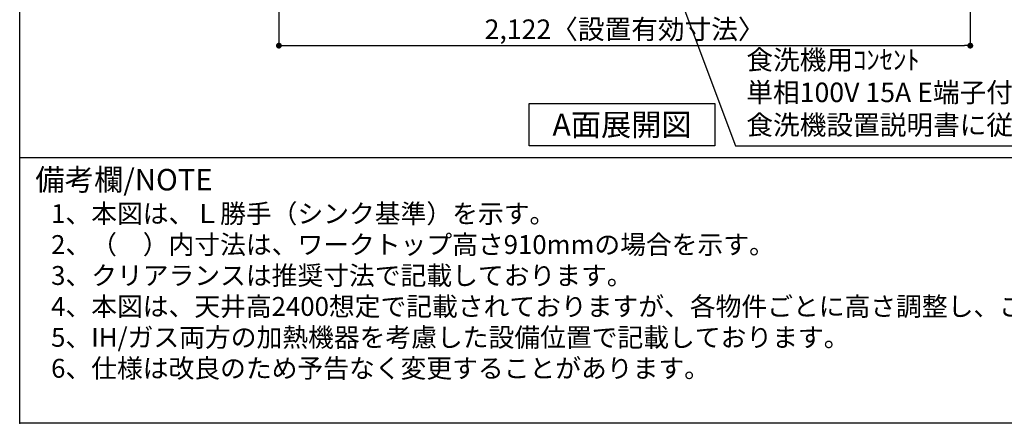
# Model space of a CAD drawing. Extents: x 163 to 26285, y -10810 to -2410.
# Drawn here: x 14137 to 17159, y -10810 to -9570 of the extents above; entities that cross this region are included whole.
import ezdxf

# ---------------------------------------------------------------- set-up
doc = ezdxf.new("R2010")
doc.units = 0
doc.header["$LTSCALE"] = 50
doc.header["$MEASUREMENT"] = 0
doc.layers.get('0').update_dxf_attribs({"linetype": 'CONTINUOUS'})
for name, color, linetype in [('160-文字', 254, 'CONTINUOUS'), ('166-寸法B', 11, 'CONTINUOUS'), ('190-図面外枠', 5, 'CONTINUOUS'), ('191-図面内枠', 4, 'CONTINUOUS')]:
    doc.layers.add(name, color=color, linetype=linetype)
doc.styles.add('KH001', font='txt')
doc.dimstyles.new('KH1xx030', dxfattribs={"dimscale": 30, "dimtxt": 2, "dimasz": 0.6, "dimexe": 0.3, "dimexo": 1.2, "dimgap": 0.5, "dimtad": 3, "dimdec": 1, "dimdsep": 46, "dimlunit": 6, "dimtxsty": 'KH001', "dimblk": 'DOT', "dimcen": 1, "dimdle": 1, "dimclrd": 256, "dimclre": 256, "dimclrt": 256, "dimadec": 0, "dimazin": 0, "dimtfac": 1, "dimtdec": 1, "dimtix": 1, "dimtmove": 2, "dimatfit": 3, "dimldrblk": 'CLOSEDBLANK', "dimfxl": 1, "dimtolj": 1, "dimtzin": 0, "dimlwd": -1, "dimlwe": -1, "dimarcsym": 0})

# ---------------------------------------------------------------- blocks, each defined once
blk = doc.blocks.new('_Dot')
at = {"color": 0, "linetype": 'ByBlock', "lineweight": -2}
blk.add_line((-0.5, 0), (-1, 0), dxfattribs=at)
at = {"color": 0, "linetype": 'ByBlock', "const_width": 0.5}
blk.add_lwpolyline([(-0.25, 0, 1), (0.25, 0, 1)], format="xyb", close=True, dxfattribs=at)
blk = doc.blocks.new('*D87')
at = {"layer": '166-寸法B', "transparency": 16777216}
for p, q in [((14932.1, -9020.9), (14932.1, -9658.5)), ((17054.1, -9020.9), (17054.1, -9658.5)), ((14950.1, -9649.5), (17036.1, -9649.5))]:
    blk.add_line(p, q, dxfattribs=at)
at = {"layer": '166-寸法B', "transparency": 16777216, "xscale": 18, "yscale": 18, "zscale": 18, "rotation": 180}
blk.add_blockref('_Dot', (14932.1, -9649.5), dxfattribs=at)
at = {"layer": '166-寸法B', "transparency": 16777216, "xscale": 18, "yscale": 18, "zscale": 18}
blk.add_blockref('_Dot', (17054.1, -9649.5), dxfattribs=at)
at = {"layer": '166-寸法B', "transparency": 16777216, "insert": (15993.1, -9599.1), "char_height": 60, "attachment_point": 5, "style": 'KH001'}
blk.add_mtext('\\A1;2,122〈設置有効寸法〉', dxfattribs=at)
blk = doc.blocks.new('_ClosedBlank')
at = {"color": 0, "linetype": 'ByBlock', "lineweight": -2}
for p, q in [((-1, 0.17), (0, 0)), ((-1, 0.17), (-1, -0.17)), ((0, 0), (-1, -0.17))]:
    blk.add_line(p, q, dxfattribs=at)

msp = doc.modelspace()

# ---------------------------------------------------------------- linework, layer by layer
at = {"layer": '160-文字'}
msp.add_lwpolyline([(15700.26, -9827.15), (16270.29, -9827.15), (16270.29, -9957.58), (15700.26, -9957.58)], close=True, dxfattribs=at)
at = {"layer": '190-図面外枠'}
for p, q in [((14136.57, -10809.6), (14136.57, -2410.4)), ((26285.39, -10809.6), (14136.57, -10809.6))]:
    msp.add_line(p, q, dxfattribs=at)
at = {"layer": '191-図面内枠'}
msp.add_line((14136.57, -9992.67), (26285.39, -9992.67), dxfattribs=at)
msp.add_point((14136.57, -10809.6), dxfattribs=at)

# ---------------------------------------------------------------- texts
at = {"layer": '160-文字', "style": 'KH001'}
for s, p in [('1、本図は、Ｌ勝手（シンク基準）を示す。', (14232.97, -10194.53)), ('2、（\u3000）内寸法は、ワークトップ高さ910mmの場合を示す。', (14232.97, -10289.53)), ('3、クリアランスは推奨寸法で記載しております。', (14232.97, -10384.53)), ('4、本図は、天井高2400想定で記載されておりますが、各物件ごとに高さ調整し、ご使用ください。', (14232.97, -10479.53)), ('5、IH/ガス両方の加熱機器を考慮した設備位置で記載しております。', (14232.97, -10574.53)), ('6、仕様は改良のため予告なく変更することがあります。', (14232.97, -10669.53))]:
    msp.add_text(s, height=58, dxfattribs=at).set_placement(p)
for s, insert, char_height, attachment_point in [('食洗機用ｺﾝｾﾝﾄ\\P単相100V 15A E端子付露出型専用回路\\P食洗機設置説明書に従いｺﾝｾﾝﾄ取付', (16366.84, -9941.75), 60, 7), ('{\\fArial|b0|i0|c0|p32;A}面展開図', (15985.28, -9892.36), 68, 5)]:
    msp.add_mtext(s, dxfattribs=dict(at, insert=insert, char_height=char_height, attachment_point=attachment_point))
at = {"layer": '191-図面内枠', "insert": (14184.53, -10069.84), "char_height": 66, "width": 576.9369, "attachment_point": 4, "line_spacing_factor": 0.782827, "style": 'KH001'}
msp.add_mtext('備考欄/NOTE ', dxfattribs=at)

# ---------------------------------------------------------------- dimensions: what is measured, and where the dimension line sits
at = {"layer": '166-寸法B'}
dim = msp.add_linear_dim(base=(17054.13, -9649.54), p1=(14932.13, -8984.89), p2=(17054.13, -8984.89), angle=180, text='<>〈設置有効寸法〉', dimstyle='KH1xx030', override={"dimtmove": 1}, dxfattribs=at)
dim.commit()
dim.dimension.update_dxf_attribs({"geometry": '*D87', "text_midpoint": (15993.13, -9599.06)})

# ---------------------------------------------------------------- leaders
at = {"layer": '160-文字', "annotation_type": 0, "has_hookline": 1, "hookline_direction": 0, "text_width": 1319.09}
msp.add_leader([(15911.8, -8834.89), (16333.84, -9956.75), (16351.84, -9956.75)], dimstyle='KH1xx030', override={"dimgap": 0.5, "dimtad": 1}, dxfattribs=at)

doc.saveas('drawing.dxf')
